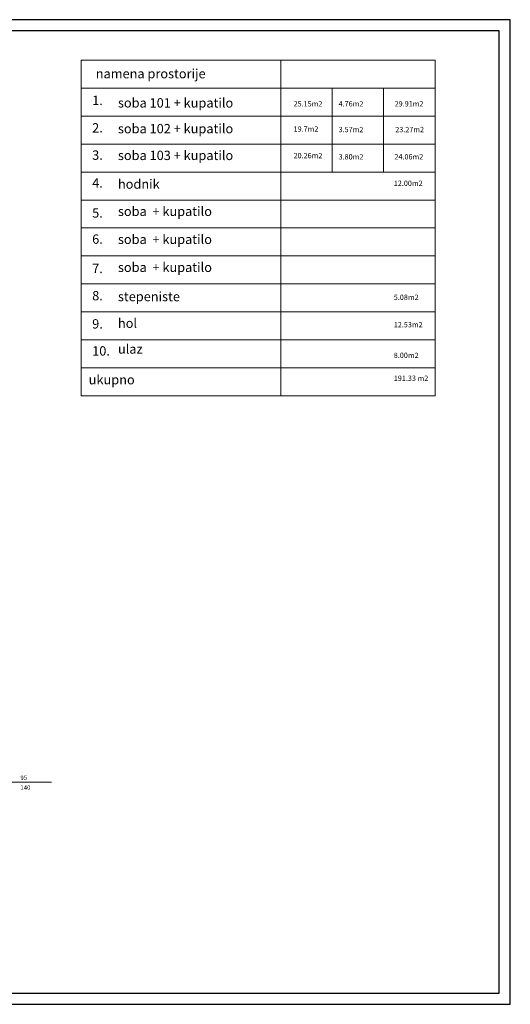
# Model space of a CAD drawing. Extents: x 4495 to 22358, y -23801 to 3308.
# Drawn here: x 19825 to 22042, y -18652 to -14197 of the extents above; entities that cross this region are included whole.
import ezdxf

# ---------------------------------------------------------------- set-up
doc = ezdxf.new("R2010")
doc.units = 0
for name, color, linetype, lineweight in [('izgled', 254, 'Continuous', 9), ('PECAT', 254, 'Continuous', 18), ('tekst', 254, 'Continuous', 13)]:
    doc.layers.add(name, color=color, linetype=linetype, lineweight=lineweight)
doc.styles.add('ZZ', font='txt')

msp = doc.modelspace()

# ---------------------------------------------------------------- linework, layer by layer
for p, q in [((22042, -14197.3), (15704.3, -14197.3)), ((22042, -18652.3), (22042, -14197.3)), ((15704.3, -18652.3), (22042, -18652.3))]:
    msp.add_line(p, q)
at = {"color": 2}
for p, q in [((21992, -14247.3), (15954.3, -14247.3)), ((21992, -18602.3), (21992, -14247.3)), ((15954.3, -18602.3), (21992, -18602.3))]:
    msp.add_line(p, q, dxfattribs=at)
at = {"layer": 'izgled', "lineweight": 9}
msp.add_line((19662.4, -17646.6), (19968.6, -17646.6), dxfattribs=at)
at = {"layer": 'PECAT', "color": 7}
for p, q in [((20102, -14380.2), (20102, -15899.3)), ((20102, -14380.2), (21701.8, -14380.2)), ((21005.6, -14380.2), (21005.6, -15899.3)), ((21701.8, -14380.2), (21701.8, -15899.3)), ((20102, -14506.8), (21701.8, -14506.8)), ((21237.7, -14506.8), (21237.7, -14886.6)), ((21469.7, -14506.8), (21469.7, -14886.6)), ((20102, -14633.4), (21701.8, -14633.4)), ((20102, -14760), (21701.8, -14760)), ((20102, -14886.6), (21701.8, -14886.6)), ((20102, -15013.2), (21701.8, -15013.2)), ((20102, -15139.7), (21701.8, -15139.7)), ((20102, -15266.3), (21701.8, -15266.3)), ((20102, -15392.9), (21701.8, -15392.9)), ((20102, -15519.5), (21701.8, -15519.5)), ((20102, -15646.1), (21701.8, -15646.1)), ((20102, -15772.7), (21701.8, -15772.7)), ((20102, -15899.3), (21701.8, -15899.3))]:
    msp.add_line(p, q, dxfattribs=at)

# ---------------------------------------------------------------- texts
at = {"layer": 'PECAT', "color": 7, "attachment_point": 1, "style": 'ZZ'}
for s, insert, char_height in [('{\\fArial|b0|i0|c0|p34;namena prostorije}', (20168.6, -14420.3), 42.283), ('{\\fArial|b0|i0|c0|p34;1.}', (20152.3, -14541.3), 42.283), ('{\\fYu Helvetica|b0|i0|c0|p34;soba 101 + kupatilo}', (20268.8, -14552.4), 42.283), ('{\\fYu Helvetica|b0|i0|c0|p34;25.15m2}', (21062.5, -14565.9), 24), ('{\\fYu Helvetica|b0|i0|c0|p34;4.76m2}', (21265.9, -14565.9), 24), ('{\\fYu Helvetica|b0|i0|c0|p34;29.91m2}', (21519.2, -14565.9), 24), ('{\\fArial|b0|i0|c0|p34;2.}', (20152.3, -14665.5), 42.283), ('{\\fYu Helvetica|b0|i0|c0|p34;soba 102 + kupatilo}', (20268.8, -14669.1), 42.283), ('{\\fYu Helvetica|b0|i0|c0|p34;19.7m2}', (21062.5, -14680), 24), ('{\\fYu Helvetica|b0|i0|c0|p34;3.57m2}', (21265.9, -14682.4), 24), ('{\\fYu Helvetica|b0|i0|c0|p34;23.27m2}', (21522, -14682.4), 24), ('{\\fArial|b0|i0|c0|p34;3.}', (20152.3, -14788.9), 42.283), ('{\\fYu Helvetica|b0|i0|c0|p34;soba 103 + kupatilo}', (20268.8, -14790.1), 42.283), ('{\\fYu Helvetica|b0|i0|c0|p34;20.26m2}', (21062.5, -14800.2), 24), ('{\\fYu Helvetica|b0|i0|c0|p34;3.80m2}', (21265.9, -14805.7), 24), ('{\\fYu Helvetica|b0|i0|c0|p34;24.06m2}', (21518.2, -14805.7), 24), ('{\\fArial|b0|i0|c0|p34;4.}', (20152.3, -14915), 42.283), ('{\\fYu Helvetica|b0|i0|c0|p34;hodnik}', (20268.8, -14919.8), 42.283), ('{\\fYu Helvetica|b0|i0|c0|p34;12.00m2}', (21515.5, -14925.4), 24), ('{\\fArial|b0|i0|c0|p34;5.}', (20152.3, -15050.7), 42.283), ('{\\fYu Helvetica|b0|i0|c0|p34;soba  + kupatilo}', (20268.8, -15043.2), 42.283), ('{\\fArial|b0|i0|c0|p34;6.}', (20152.3, -15168.9), 42.283), ('{\\fYu Helvetica|b0|i0|c0|p34;soba  + kupatilo}', (20268.8, -15169.9), 42.283), ('{\\fArial|b0|i0|c0|p34;7.}', (20152.3, -15301.7), 42.283), ('{\\fYu Helvetica|b0|i0|c0|p34;soba  + kupatilo}', (20268.8, -15296.5), 42.283), ('{\\fArial|b0|i0|c0|p34;8.}', (20152.3, -15424.8), 42.283), ('{\\fYu Helvetica|b0|i0|c0|p34;stepeniste}', (20268.8, -15428.8), 42.283), ('{\\fYu Helvetica|b0|i0|c0|p34;5.08m2}', (21515.5, -15441.3), 24), ('{\\fYu Helvetica|b0|i0|c0|p34;hol}', (20268.8, -15549.4), 42.283), ('{\\fArial|b0|i0|c0|p34;9.}', (20152.3, -15552.5), 42.283), ('{\\fYu Helvetica|b0|i0|c0|p34;12.53m2}', (21515.5, -15565.2), 24), ('{\\fArial|b0|i0|c0|p34;10.}', (20152.3, -15674.8), 42.283), ('{\\fYu Helvetica|b0|i0|c0|p34;ulaz}', (20268.8, -15666.3), 42.283), ('{\\fYu Helvetica|b0|i0|c0|p34;8.00m2}', (21515.5, -15703.9), 24), ('{\\fYu Helvetica|b0|i0|c0|p34;ukupno}', (20136.7, -15805), 42.283), ('{\\fYu Helvetica|b0|i0|c0|p34;191.33 m2}', (21515.5, -15807.6), 24)]:
    msp.add_mtext(s, dxfattribs=dict(at, insert=insert, char_height=char_height))
at = {"layer": 'tekst', "lineweight": 5, "char_height": 20, "attachment_point": 1, "style": 'ZZ'}
for s, insert in [('95', (19827.9, -17617.4)), ('140', (19827.9, -17661.4))]:
    msp.add_mtext(s, dxfattribs=dict(at, insert=insert))

doc.saveas('drawing.dxf')
